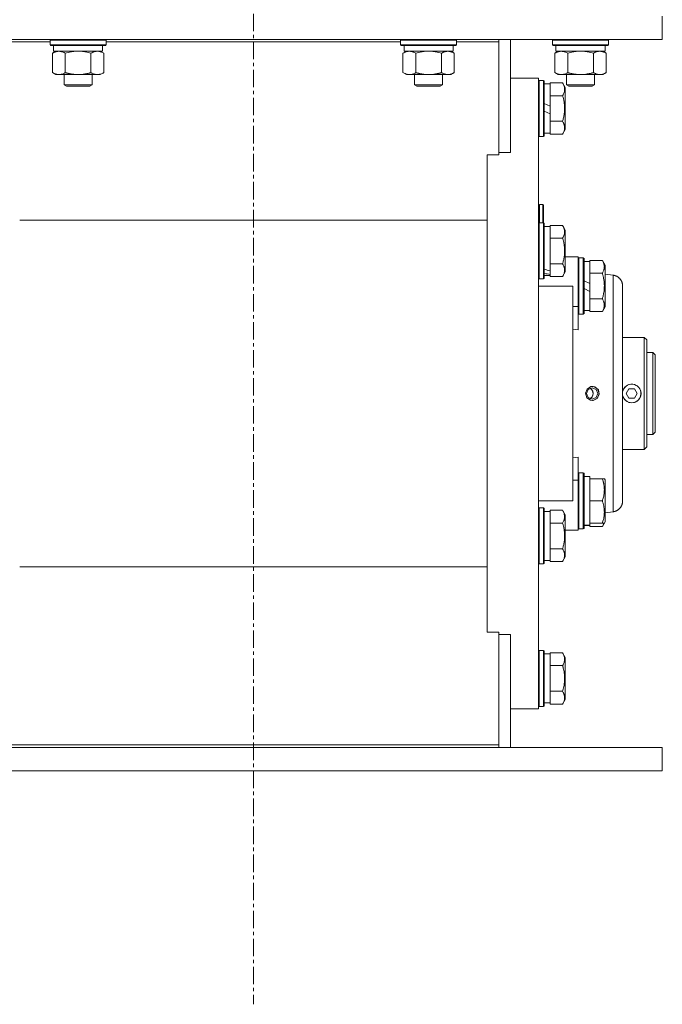
# Model space of a CAD drawing. Units: millimetres. Extents: x 0 to 30637, y -7 to 21000.
# Drawn here: x 7163 to 7438, y 13426 to 13847 of the extents above; entities that cross this region are included whole.
import ezdxf

# ---------------------------------------------------------------- set-up
doc = ezdxf.new("R2010")
doc.units = ezdxf.units.MM
doc.linetypes.add('K5LT_AXLED', pattern=[12, 7.5, -1.5, 1.5, -1.5])
doc.linetypes.add('K5LT_THIN', pattern=[0])
for name, color, linetype, true_color in [('OSI', 2, 'Continuous', 0xffff00), ('R', 1, 'Continuous', 0xff0000), ('WELDING', 7, 'Continuous', 0xffffff)]:
    doc.layers.add(name, color=color, linetype=linetype, true_color=true_color)

msp = doc.modelspace()

# ---------------------------------------------------------------- linework, layer by layer
at = {"layer": 'OSI', "color": 30, "linetype": 'K5LT_AXLED', "lineweight": 18, "true_color": 0xff8000}
msp.add_line((7262.72, 16645.86), (7262.72, 13425.79), dxfattribs=at)
at = {"layer": 'R', "color": 7, "linetype": 'K5LT_THIN', "lineweight": 18}
for p, q in [((7437.72, 13838.79), (7437.72, 13848.79)), ((7087.72, 13838.79), (7437.72, 13838.79)), ((7175.72, 13838.49), (7175.89, 13838.79)), ((7175.72, 13836.59), (7175.72, 13838.49)), ((7175.72, 13838.49), (7187.72, 13838.49)), ((7187.72, 13838.49), (7199.72, 13838.49)), ((7199.72, 13838.49), (7199.55, 13838.79)), ((7199.72, 13836.59), (7199.72, 13838.49)), ((7325.72, 13838.49), (7325.89, 13838.79)), ((7325.72, 13836.59), (7325.72, 13838.49)), ((7325.72, 13838.49), (7337.72, 13838.49)), ((7337.72, 13838.49), (7349.72, 13838.49)), ((7349.72, 13838.49), (7349.55, 13838.79)), ((7349.72, 13836.59), (7349.72, 13838.49)), ((7367.72, 13837.75), (7367.72, 13838.79)), ((7372.72, 13790.47), (7372.72, 13838.79)), ((7390.72, 13838.49), (7390.89, 13838.79)), ((7390.72, 13836.59), (7390.72, 13838.49)), ((7390.72, 13838.49), (7402.72, 13838.49)), ((7402.72, 13838.49), (7414.72, 13838.49)), ((7414.72, 13838.49), (7414.55, 13838.79)), ((7414.72, 13836.59), (7414.72, 13838.49)), ((7157.72, 13837.75), (7175.72, 13837.75)), ((7175.72, 13836.59), (7175.89, 13836.29)), ((7175.72, 13836.59), (7187.72, 13836.59)), ((7175.89, 13836.29), (7187.72, 13836.29)), ((7177.22, 13833.79), (7177.22, 13836.29)), ((7187.72, 13836.59), (7199.72, 13836.59)), ((7187.72, 13836.29), (7199.55, 13836.29)), ((7198.22, 13833.79), (7198.22, 13836.29)), ((7199.72, 13836.59), (7199.55, 13836.29)), ((7199.72, 13837.75), (7325.72, 13837.75)), ((7325.72, 13836.59), (7325.89, 13836.29)), ((7325.72, 13836.59), (7337.72, 13836.59)), ((7325.89, 13836.29), (7337.72, 13836.29)), ((7327.22, 13833.79), (7327.22, 13836.29)), ((7337.72, 13836.59), (7349.72, 13836.59)), ((7337.72, 13836.29), (7349.55, 13836.29)), ((7348.22, 13833.79), (7348.22, 13836.29)), ((7349.72, 13836.59), (7349.55, 13836.29)), ((7349.72, 13837.75), (7367.72, 13837.75)), ((7367.72, 13837.75), (7367.72, 13789.44)), ((7390.72, 13836.59), (7390.89, 13836.29)), ((7390.72, 13836.59), (7402.72, 13836.59)), ((7390.89, 13836.29), (7402.72, 13836.29)), ((7392.22, 13833.79), (7392.22, 13836.29)), ((7402.72, 13836.59), (7414.72, 13836.59)), ((7402.72, 13836.29), (7414.55, 13836.29)), ((7413.22, 13833.79), (7413.22, 13836.29)), ((7414.72, 13836.59), (7414.55, 13836.29)), ((7176.75, 13832.94), (7178.22, 13833.79)), ((7176.75, 13824.64), (7176.75, 13832.94)), ((7177.22, 13833.79), (7198.22, 13833.79)), ((7182.24, 13824.64), (7182.24, 13832.94)), ((7193.21, 13824.64), (7193.21, 13832.94)), ((7198.69, 13832.94), (7197.22, 13833.79)), ((7198.69, 13824.64), (7198.69, 13832.94)), ((7326.75, 13832.94), (7328.22, 13833.79)), ((7326.75, 13824.64), (7326.75, 13832.94)), ((7327.22, 13833.79), (7348.22, 13833.79)), ((7332.24, 13824.64), (7332.24, 13832.94)), ((7343.21, 13824.64), (7343.21, 13832.94)), ((7348.69, 13832.94), (7347.22, 13833.79)), ((7348.69, 13824.64), (7348.69, 13832.94)), ((7391.75, 13832.94), (7393.22, 13833.79)), ((7391.75, 13824.64), (7391.75, 13832.94)), ((7392.22, 13833.79), (7413.22, 13833.79)), ((7397.24, 13824.64), (7397.24, 13832.94)), ((7408.21, 13824.64), (7408.21, 13832.94)), ((7413.69, 13832.94), (7412.22, 13833.79)), ((7413.69, 13824.64), (7413.69, 13832.94)), ((7176.75, 13824.64), (7178.22, 13823.79)), ((7179.49, 13823.79), (7178.22, 13823.79)), ((7187.72, 13823.79), (7179.49, 13823.79)), ((7181.72, 13823.79), (7181.72, 13819.36)), ((7195.95, 13823.79), (7187.72, 13823.79)), ((7193.72, 13823.79), (7193.72, 13819.36)), ((7197.22, 13823.79), (7195.95, 13823.79)), ((7198.69, 13824.64), (7197.22, 13823.79)), ((7326.75, 13824.64), (7328.22, 13823.79)), ((7329.49, 13823.79), (7328.22, 13823.79)), ((7337.72, 13823.79), (7329.49, 13823.79)), ((7331.72, 13823.79), (7331.72, 13819.36)), ((7345.95, 13823.79), (7337.72, 13823.79)), ((7343.72, 13823.79), (7343.72, 13819.36)), ((7347.22, 13823.79), (7345.95, 13823.79)), ((7348.69, 13824.64), (7347.22, 13823.79)), ((7372.72, 13822.29), (7384.72, 13822.29)), ((7384.72, 13822.29), (7384.72, 13552.29)), ((7391.75, 13824.64), (7393.22, 13823.79)), ((7394.49, 13823.79), (7393.22, 13823.79)), ((7402.72, 13823.79), (7394.49, 13823.79)), ((7396.72, 13823.79), (7396.72, 13819.36)), ((7410.95, 13823.79), (7402.72, 13823.79)), ((7408.72, 13823.79), (7408.72, 13819.36)), ((7412.22, 13823.79), (7410.95, 13823.79)), ((7413.69, 13824.64), (7412.22, 13823.79)), ((7193.72, 13819.36), (7181.72, 13819.36)), ((7181.72, 13819.36), (7182.72, 13818.79)), ((7192.72, 13818.79), (7182.72, 13818.79)), ((7193.72, 13819.36), (7192.72, 13818.79)), ((7343.72, 13819.36), (7331.72, 13819.36)), ((7331.72, 13819.36), (7332.72, 13818.79)), ((7342.72, 13818.79), (7332.72, 13818.79)), ((7343.72, 13819.36), (7342.72, 13818.79)), ((7385.02, 13821.29), (7384.72, 13821.11)), ((7385.02, 13821.29), (7385.02, 13797.29)), ((7386.92, 13821.29), (7385.02, 13821.29)), ((7386.92, 13821.29), (7386.92, 13797.29)), ((7386.92, 13821.29), (7387.22, 13821.11)), ((7387.22, 13821.11), (7387.22, 13797.46)), ((7387.22, 13819.79), (7389.72, 13819.79)), ((7395.07, 13820.26), (7389.72, 13820.26)), ((7389.72, 13820.26), (7389.72, 13819.75)), ((7389.72, 13815.28), (7389.72, 13819.75)), ((7395.07, 13820.26), (7396.22, 13818.26)), ((7396.22, 13818.26), (7396.22, 13800.32)), ((7408.72, 13819.36), (7396.72, 13819.36)), ((7396.72, 13819.36), (7397.72, 13818.79)), ((7407.72, 13818.79), (7397.72, 13818.79)), ((7408.72, 13819.36), (7407.72, 13818.79)), ((7389.72, 13815.28), (7389.72, 13814.77)), ((7395.07, 13814.77), (7389.72, 13814.77)), ((7389.72, 13814.77), (7389.72, 13813.76)), ((7389.72, 13810.3), (7389.72, 13813.76)), ((7389.72, 13810.3), (7387.22, 13811.47)), ((7389.72, 13810.3), (7389.72, 13806.99)), ((7389.72, 13806.99), (7387.22, 13808.16)), ((7389.72, 13804.82), (7389.72, 13806.99)), ((7389.72, 13804.82), (7389.72, 13803.8)), ((7389.72, 13803.8), (7389.72, 13803.3)), ((7395.07, 13803.8), (7389.72, 13803.8)), ((7389.72, 13798.82), (7389.72, 13803.3)), ((7395.07, 13798.32), (7396.22, 13800.32)), ((7385.02, 13797.29), (7384.72, 13797.46)), ((7386.92, 13797.29), (7385.02, 13797.29)), ((7386.92, 13797.29), (7387.22, 13797.46)), ((7387.22, 13798.79), (7389.72, 13798.79)), ((7389.72, 13798.82), (7389.72, 13798.32)), ((7395.07, 13798.32), (7389.72, 13798.32)), ((7362.72, 13789.44), (7362.72, 13787.54)), ((7367.72, 13789.44), (7362.72, 13789.44)), ((7372.72, 13790.47), (7367.72, 13790.47)), ((7362.72, 13587.03), (7362.72, 13787.54)), ((7386.62, 13768.19), (7385.22, 13768.19)), ((7385.22, 13768.19), (7385.22, 13760.29)), ((7386.82, 13767.99), (7386.62, 13768.19)), ((7386.62, 13768.19), (7386.62, 13760.29)), ((7386.82, 13767.99), (7386.82, 13760.29)), ((7362.72, 13761.48), (7162.72, 13761.48)), ((7385.02, 13760.29), (7384.72, 13760.11)), ((7385.02, 13760.29), (7385.02, 13736.29)), ((7386.92, 13760.29), (7385.02, 13760.29)), ((7386.92, 13760.29), (7387.22, 13760.11)), ((7386.92, 13760.29), (7386.92, 13736.29)), ((7387.22, 13760.11), (7387.22, 13736.46)), ((7387.22, 13758.79), (7389.72, 13758.79)), ((7395.07, 13759.26), (7389.72, 13759.26)), ((7389.72, 13759.26), (7389.72, 13758.75)), ((7389.72, 13754.28), (7389.72, 13758.75)), ((7395.07, 13759.26), (7396.22, 13757.26)), ((7389.72, 13754.28), (7389.72, 13753.77)), ((7396.22, 13757.26), (7396.22, 13739.32)), ((7389.72, 13753.77), (7389.72, 13752.76)), ((7395.07, 13753.77), (7389.72, 13753.77)), ((7389.72, 13743.82), (7389.72, 13752.76)), ((7396.22, 13745.79), (7399.47, 13745.79)), ((7399.47, 13745.79), (7401.72, 13745.79)), ((7401.72, 13745.79), (7401.72, 13724.45)), ((7389.72, 13743.82), (7389.72, 13742.8)), ((7395.07, 13742.8), (7389.72, 13742.8)), ((7389.72, 13742.8), (7389.72, 13742.3)), ((7389.72, 13739.74), (7389.72, 13742.3)), ((7402.02, 13745.29), (7401.72, 13745.11)), ((7402.02, 13745.29), (7401.72, 13745.11)), ((7402.02, 13745.29), (7402.02, 13721.29)), ((7403.92, 13745.29), (7402.02, 13745.29)), ((7403.92, 13745.29), (7403.92, 13721.29)), ((7403.92, 13745.29), (7404.22, 13745.11)), ((7404.22, 13745.11), (7404.22, 13721.46)), ((7404.22, 13743.79), (7406.72, 13743.79)), ((7412.07, 13744.26), (7406.72, 13744.26)), ((7406.72, 13744.26), (7406.72, 13743.75)), ((7406.72, 13739.28), (7406.72, 13743.75)), ((7412.07, 13744.26), (7413.22, 13742.26)), ((7413.22, 13742.26), (7413.22, 13724.32)), ((7387.22, 13737.79), (7389.72, 13737.79)), ((7389.72, 13739.74), (7389.72, 13738.91)), ((7389.72, 13738.91), (7389.72, 13738.27)), ((7389.72, 13737.82), (7389.72, 13738.27)), ((7389.72, 13737.82), (7389.72, 13737.32)), ((7395.07, 13737.32), (7389.72, 13737.32)), ((7395.07, 13737.32), (7396.22, 13739.32)), ((7406.72, 13739.28), (7406.72, 13738.77)), ((7406.72, 13738.77), (7406.72, 13737.76)), ((7412.07, 13738.77), (7406.72, 13738.77)), ((7406.72, 13734.3), (7406.72, 13737.76)), ((7413.22, 13738.38), (7416.72, 13737.92)), ((7385.02, 13736.29), (7384.72, 13736.46)), ((7399.47, 13733.29), (7384.72, 13733.29)), ((7386.92, 13736.29), (7385.02, 13736.29)), ((7386.92, 13736.29), (7387.22, 13736.46)), ((7399.47, 13733.29), (7399.47, 13641.29)), ((7406.72, 13734.3), (7404.22, 13735.47)), ((7406.72, 13734.3), (7406.72, 13730.99)), ((7420.72, 13641.22), (7420.72, 13733.36)), ((7420.72, 13733.36), (7420.72, 13641.22)), ((7406.72, 13730.99), (7404.22, 13732.16)), ((7406.72, 13728.82), (7406.72, 13730.99)), ((7406.72, 13728.82), (7406.72, 13727.8)), ((7401.72, 13724.45), (7399.47, 13724.45)), ((7401.72, 13724.45), (7401.72, 13714.58)), ((7412.07, 13727.8), (7406.72, 13727.8)), ((7406.72, 13727.8), (7406.72, 13727.3)), ((7406.72, 13722.82), (7406.72, 13727.3)), ((7402.02, 13721.29), (7401.72, 13721.46)), ((7403.92, 13721.29), (7402.02, 13721.29)), ((7403.92, 13721.29), (7404.22, 13721.46)), ((7404.22, 13722.79), (7406.72, 13722.79)), ((7406.72, 13722.82), (7406.72, 13722.32)), ((7412.07, 13722.32), (7406.72, 13722.32)), ((7412.07, 13722.32), (7413.22, 13724.32)), ((7401.72, 13714.58), (7399.47, 13714.8)), ((7420.72, 13711.29), (7430.02, 13711.29)), ((7430.02, 13711.29), (7430.02, 13663.29)), ((7430.02, 13711.29), (7431.12, 13710.19)), ((7431.12, 13664.39), (7431.12, 13710.19)), ((7433.72, 13704.79), (7431.12, 13704.79)), ((7433.72, 13669.79), (7433.72, 13704.79)), ((7433.72, 13704.79), (7434.72, 13703.79)), ((7434.72, 13670.79), (7434.72, 13703.79)), ((7405.28, 13687.29), (7405.99, 13689.03)), ((7405.99, 13685.55), (7405.28, 13687.29)), ((7405.99, 13689.03), (7407.72, 13689.75)), ((7407.72, 13689.75), (7409.44, 13689.03)), ((7408.11, 13690.27), (7407.79, 13690.29)), ((7410, 13689.29), (7408.11, 13690.27)), ((7409.44, 13689.03), (7410.16, 13687.29)), ((7410.16, 13687.29), (7409.44, 13685.55)), ((7410.76, 13687.29), (7410, 13689.29)), ((7410.76, 13687.29), (7410, 13685.28)), ((7422.31, 13687.29), (7423.47, 13689.29)), ((7423.47, 13685.29), (7422.31, 13687.29)), ((7423.47, 13689.29), (7425.78, 13689.29)), ((7425.78, 13689.29), (7426.93, 13687.29)), ((7426.93, 13687.29), (7425.78, 13685.29)), ((7407.72, 13684.83), (7405.99, 13685.55)), ((7409.44, 13685.55), (7407.72, 13684.83)), ((7408.11, 13684.3), (7407.79, 13684.29)), ((7410, 13685.28), (7408.11, 13684.3)), ((7425.78, 13685.29), (7423.47, 13685.29)), ((7433.72, 13669.79), (7431.12, 13669.79)), ((7433.72, 13669.79), (7434.72, 13670.79)), ((7420.72, 13663.29), (7430.02, 13663.29)), ((7430.02, 13663.29), (7431.12, 13664.39)), ((7399.47, 13659.78), (7401.72, 13660)), ((7401.72, 13660), (7401.72, 13650.13)), ((7402.02, 13653.29), (7401.72, 13653.11)), ((7403.92, 13653.29), (7402.02, 13653.29)), ((7402.02, 13653.29), (7402.02, 13629.29)), ((7403.92, 13653.29), (7403.92, 13629.29)), ((7403.92, 13653.29), (7404.22, 13653.11)), ((7404.22, 13653.11), (7404.22, 13629.46)), ((7401.72, 13650.13), (7399.47, 13650.13)), ((7401.72, 13650.13), (7401.72, 13628.79)), ((7404.22, 13651.79), (7406.72, 13651.79)), ((7406.72, 13650.79), (7406.72, 13651.79)), ((7406.72, 13650.79), (7406.72, 13649.91)), ((7412.07, 13650.79), (7406.72, 13650.79)), ((7406.72, 13642.16), (7406.72, 13649.91)), ((7412.92, 13650.79), (7412.07, 13650.79)), ((7412.92, 13650.79), (7413.22, 13650.26)), ((7413.22, 13650.26), (7413.22, 13632.32)), ((7384.72, 13641.29), (7399.47, 13641.29)), ((7406.72, 13642.16), (7406.72, 13641.29)), ((7406.72, 13641.29), (7406.72, 13640.41)), ((7412.07, 13641.29), (7406.72, 13641.29)), ((7406.72, 13632.66), (7406.72, 13640.41)), ((7385.02, 13638.29), (7384.72, 13638.11)), ((7386.92, 13638.29), (7385.02, 13638.29)), ((7385.02, 13638.29), (7385.02, 13636.68)), ((7385.02, 13636.68), (7385.02, 13614.29)), ((7386.92, 13638.29), (7387.22, 13638.11)), ((7386.92, 13638.29), (7386.92, 13636.68)), ((7386.92, 13636.68), (7386.92, 13614.29)), ((7387.22, 13638.11), (7387.22, 13636.53)), ((7387.22, 13636.79), (7389.72, 13636.79)), ((7387.22, 13636.53), (7387.22, 13614.46)), ((7395.07, 13637.26), (7389.72, 13637.26)), ((7389.72, 13637.26), (7389.72, 13636.75)), ((7389.72, 13632.28), (7389.72, 13636.75)), ((7395.07, 13637.26), (7396.22, 13635.26)), ((7413.22, 13636.2), (7416.72, 13636.66)), ((7389.72, 13632.28), (7389.72, 13631.77)), ((7389.72, 13631.77), (7389.72, 13630.76)), ((7395.07, 13631.77), (7389.72, 13631.77)), ((7396.22, 13635.26), (7396.22, 13634.06)), ((7396.22, 13634.06), (7396.22, 13617.32)), ((7406.72, 13632.66), (7406.72, 13631.79)), ((7406.72, 13630.84), (7406.72, 13631.79)), ((7412.07, 13631.79), (7406.72, 13631.79)), ((7412.07, 13630.32), (7413.22, 13632.32)), ((7412.07, 13631.79), (7412.92, 13631.79)), ((7412.92, 13631.79), (7413.22, 13632.32)), ((7389.72, 13621.82), (7389.72, 13630.76)), ((7399.47, 13628.79), (7396.22, 13628.79)), ((7399.47, 13628.79), (7401.72, 13628.79)), ((7402.02, 13629.29), (7401.72, 13629.46)), ((7402.02, 13629.29), (7401.72, 13629.46)), ((7403.92, 13629.29), (7402.02, 13629.29)), ((7403.92, 13629.29), (7402.02, 13629.29)), ((7403.92, 13629.29), (7404.22, 13629.46)), ((7403.92, 13629.29), (7404.22, 13629.46)), ((7405.34, 13630.92), (7404.22, 13630.85)), ((7404.22, 13630.79), (7406.72, 13630.79)), ((7406.72, 13630.82), (7406.72, 13630.84)), ((7406.72, 13630.82), (7406.72, 13630.32)), ((7412.07, 13630.32), (7406.72, 13630.32)), ((7389.72, 13621.82), (7389.72, 13620.8)), ((7395.07, 13620.8), (7389.72, 13620.8)), ((7389.72, 13620.8), (7389.72, 13620.3)), ((7389.72, 13615.82), (7389.72, 13620.3)), ((7387.22, 13615.79), (7389.72, 13615.79)), ((7389.72, 13615.82), (7389.72, 13615.32)), ((7395.07, 13615.32), (7389.72, 13615.32)), ((7395.07, 13615.32), (7396.22, 13617.32)), ((7362.72, 13613.09), (7162.72, 13613.09)), ((7385.02, 13614.29), (7384.72, 13614.46)), ((7386.92, 13614.29), (7385.02, 13614.29)), ((7386.92, 13614.29), (7387.22, 13614.46)), ((7362.72, 13585.14), (7362.72, 13587.03)), ((7367.72, 13585.14), (7362.72, 13585.14)), ((7367.72, 13536.82), (7367.72, 13585.14)), ((7372.72, 13584.1), (7367.72, 13584.1)), ((7372.72, 13535.79), (7372.72, 13584.1)), ((7385.02, 13577.29), (7384.72, 13577.11)), ((7386.92, 13577.29), (7385.02, 13577.29)), ((7385.02, 13577.29), (7385.02, 13565.29)), ((7386.92, 13577.29), (7387.22, 13577.11)), ((7386.92, 13577.29), (7386.92, 13565.29)), ((7387.22, 13577.11), (7387.22, 13565.29)), ((7387.22, 13575.79), (7389.72, 13575.79)), ((7395.07, 13576.26), (7389.72, 13576.26)), ((7389.72, 13576.26), (7389.72, 13575.75)), ((7389.72, 13571.28), (7389.72, 13575.75)), ((7395.07, 13576.26), (7396.22, 13574.26)), ((7396.22, 13574.26), (7396.22, 13565.29)), ((7389.72, 13571.28), (7389.72, 13570.77)), ((7389.72, 13570.77), (7389.72, 13569.76)), ((7395.07, 13570.77), (7389.72, 13570.77)), ((7389.72, 13560.82), (7389.72, 13569.76)), ((7385.02, 13565.29), (7385.02, 13553.29)), ((7386.92, 13565.29), (7386.92, 13553.29)), ((7387.22, 13565.29), (7387.22, 13553.46)), ((7396.22, 13565.29), (7396.22, 13556.32)), ((7389.72, 13560.82), (7389.72, 13559.8)), ((7395.07, 13559.8), (7389.72, 13559.8)), ((7389.72, 13559.8), (7389.72, 13559.3)), ((7389.72, 13554.82), (7389.72, 13559.3)), ((7395.07, 13554.32), (7396.22, 13556.32)), ((7372.72, 13552.29), (7384.72, 13552.29)), ((7385.02, 13553.29), (7384.72, 13553.46)), ((7386.92, 13553.29), (7385.02, 13553.29)), ((7386.92, 13553.29), (7387.22, 13553.46)), ((7387.22, 13554.79), (7389.72, 13554.79)), ((7389.72, 13554.82), (7389.72, 13554.32)), ((7395.07, 13554.32), (7389.72, 13554.32)), ((7087.72, 13535.79), (7437.72, 13535.79)), ((7157.72, 13536.82), (7367.72, 13536.82)), ((7367.72, 13536.82), (7367.72, 13535.79)), ((7437.72, 13535.79), (7437.72, 13525.79)), ((7087.72, 13525.79), (7437.72, 13525.79))]:
    msp.add_line(p, q, dxfattribs=at)
for centre, radius, start, end in [((7385.22, 13767.69), 0.5, 90, 180), ((7424.62, 13687.29), 3.96, 270, 170.1167), ((7424.62, 13687.29), 4, 20.587, 159.413), ((7424.62, 13687.29), 4, 159.413, 167.1614), ((7424.62, 13687.29), 3.96, 189.8833, 270), ((7424.62, 13687.29), 4, 339.413, 20.587), ((7424.62, 13687.29), 4, 192.8386, 200.587), ((7424.62, 13687.29), 4, 200.587, 270), ((7424.62, 13687.29), 4, 270, 339.413)]:
    msp.add_arc(centre, radius, start, end, dxfattribs=at)
for centre, major_axis, ratio, start_param, end_param in [((7391.89, 13748.29), (22.4, -6.17), 0.379473, 4.607548, 4.71994), ((7384.79, 13748.29), (22.4, -6.17), 0.379473, -1.35866, -1.246058), ((7408.89, 13641.29), (22.52, 0), 0.466308, 4.503438, 4.615831)]:
    msp.add_ellipse(centre, major_axis=major_axis, ratio=ratio, start_param=start_param, end_param=end_param, dxfattribs=at)
at = {"layer": 'WELDING', "color": 7, "linetype": 'K5LT_THIN', "lineweight": 18}
for p, q in [((7184.04, 13833.39), (7182.24, 13832.94)), ((7185.87, 13833.68), (7184.04, 13833.39)), ((7187.72, 13833.79), (7185.87, 13833.68)), ((7189.57, 13833.68), (7187.72, 13833.79)), ((7191.41, 13833.39), (7189.57, 13833.68)), ((7193.21, 13832.94), (7191.41, 13833.39)), ((7334.04, 13833.39), (7332.24, 13832.94)), ((7335.87, 13833.68), (7334.04, 13833.39)), ((7337.72, 13833.79), (7335.87, 13833.68)), ((7339.57, 13833.68), (7337.72, 13833.79)), ((7341.41, 13833.39), (7339.57, 13833.68)), ((7343.21, 13832.94), (7341.41, 13833.39)), ((7399.04, 13833.39), (7397.24, 13832.94)), ((7400.87, 13833.68), (7399.04, 13833.39)), ((7402.72, 13833.79), (7400.87, 13833.68)), ((7404.57, 13833.68), (7402.72, 13833.79)), ((7406.41, 13833.39), (7404.57, 13833.68)), ((7408.21, 13832.94), (7406.41, 13833.39)), ((7404.83, 13687.35), (7405.5, 13689.19)), ((7405.44, 13685.46), (7404.83, 13687.35)), ((7405.5, 13689.19), (7407.15, 13690.22)), ((7406.72, 13689.53), (7407.18, 13689.27)), ((7406.72, 13689.53), (7407.49, 13689)), ((7407.15, 13690.22), (7407.79, 13690.29)), ((7407.18, 13689.27), (7407.57, 13688.91)), ((7407.49, 13689), (7408.01, 13688.21)), ((7407.57, 13688.91), (7407.88, 13688.48)), ((7408.19, 13687.17), (7407.76, 13685.9)), ((7407.79, 13690.29), (7408.79, 13690.11)), ((7407.88, 13688.48), (7408.19, 13687.17)), ((7408.01, 13688.21), (7408.19, 13687.29)), ((7408.19, 13687.29), (7408.02, 13686.38)), ((7408.79, 13690.11), (7410.35, 13688.84)), ((7410.75, 13686.93), (7409.9, 13685.16)), ((7410.35, 13688.84), (7410.75, 13686.93)), ((7420.72, 13688.27), (7420.77, 13688.41)), ((7420.77, 13688.41), (7420.82, 13688.55)), ((7420.82, 13688.55), (7420.88, 13688.69)), ((7407.06, 13684.38), (7405.44, 13685.46)), ((7407.76, 13685.9), (7406.72, 13685.04)), ((7406.74, 13685.05), (7406.72, 13685.04)), ((7407.51, 13685.59), (7406.74, 13685.05)), ((7407.79, 13684.29), (7407.06, 13684.38)), ((7408.02, 13686.38), (7407.51, 13685.59)), ((7408.01, 13684.3), (7407.79, 13684.29)), ((7409.9, 13685.16), (7408.01, 13684.3)), ((7420.77, 13686.16), (7420.72, 13686.31)), ((7420.82, 13686.02), (7420.77, 13686.16)), ((7420.88, 13685.88), (7420.82, 13686.02)), ((7412.72, 13631.79), (7412.55, 13631.29)), ((7412.33, 13630.8), (7412.07, 13630.32)), ((7412.55, 13631.29), (7412.33, 13630.8))]:
    msp.add_line(p, q, dxfattribs=at)
for points, knots in [([(7182.24, 13832.94), (7181.91, 13833.13), (7181.44, 13833.36), (7180.87, 13833.57), (7180.52, 13833.66), (7180.22, 13833.73), (7179.88, 13833.77), (7179.52, 13833.79), (7179.17, 13833.78), (7178.86, 13833.74), (7178.53, 13833.68), (7178.08, 13833.56), (7177.47, 13833.33), (7177.01, 13833.09), (7176.75, 13832.94)], [0, 0, 0, 0, 2.72415, 3.912285, 4.716446, 5.530362, 6.353984, 7.500189, 8.40607, 9.211142, 9.998759, 11.128707, 12.847273, 15, 15, 15, 15]), ([(7198.69, 13832.94), (7198.37, 13833.13), (7197.9, 13833.36), (7197.32, 13833.57), (7196.98, 13833.66), (7196.68, 13833.73), (7196.33, 13833.77), (7195.98, 13833.79), (7195.62, 13833.78), (7195.32, 13833.74), (7194.98, 13833.68), (7194.53, 13833.56), (7193.93, 13833.33), (7193.46, 13833.09), (7193.21, 13832.94)], [0, 0, 0, 0, 2.72415, 3.912285, 4.716446, 5.530362, 6.353984, 7.500189, 8.40607, 9.211142, 9.998759, 11.128707, 12.847273, 15, 15, 15, 15]), ([(7332.24, 13832.94), (7331.91, 13833.13), (7331.44, 13833.36), (7330.87, 13833.57), (7330.52, 13833.66), (7330.22, 13833.73), (7329.88, 13833.77), (7329.52, 13833.79), (7329.17, 13833.78), (7328.86, 13833.74), (7328.53, 13833.68), (7328.08, 13833.56), (7327.47, 13833.33), (7327.01, 13833.09), (7326.75, 13832.94)], [0, 0, 0, 0, 2.72415, 3.912285, 4.716446, 5.530362, 6.353984, 7.500189, 8.40607, 9.211142, 9.998759, 11.128707, 12.847273, 15, 15, 15, 15]), ([(7348.69, 13832.94), (7348.37, 13833.13), (7347.9, 13833.36), (7347.32, 13833.57), (7346.98, 13833.66), (7346.68, 13833.73), (7346.33, 13833.77), (7345.98, 13833.79), (7345.62, 13833.78), (7345.32, 13833.74), (7344.98, 13833.68), (7344.53, 13833.56), (7343.93, 13833.33), (7343.46, 13833.09), (7343.21, 13832.94)], [0, 0, 0, 0, 2.72415, 3.912285, 4.716446, 5.530362, 6.353984, 7.500189, 8.40607, 9.211142, 9.998759, 11.128707, 12.847273, 15, 15, 15, 15]), ([(7397.24, 13832.94), (7396.91, 13833.13), (7396.44, 13833.36), (7395.87, 13833.57), (7395.52, 13833.66), (7395.22, 13833.73), (7394.88, 13833.77), (7394.52, 13833.79), (7394.17, 13833.78), (7393.86, 13833.74), (7393.53, 13833.68), (7393.08, 13833.56), (7392.47, 13833.33), (7392.01, 13833.09), (7391.75, 13832.94)], [0, 0, 0, 0, 2.72415, 3.912285, 4.716446, 5.530362, 6.353984, 7.500189, 8.40607, 9.211142, 9.998759, 11.128707, 12.847273, 15, 15, 15, 15]), ([(7413.69, 13832.94), (7413.37, 13833.13), (7412.9, 13833.36), (7412.32, 13833.57), (7411.98, 13833.66), (7411.68, 13833.73), (7411.33, 13833.77), (7410.98, 13833.79), (7410.62, 13833.78), (7410.32, 13833.74), (7409.98, 13833.68), (7409.53, 13833.56), (7408.93, 13833.33), (7408.46, 13833.09), (7408.21, 13832.94)], [0, 0, 0, 0, 2.72415, 3.912285, 4.716446, 5.530362, 6.353984, 7.500189, 8.40607, 9.211142, 9.998759, 11.128707, 12.847273, 15, 15, 15, 15]), ([(7176.75, 13824.64), (7177.04, 13824.47), (7177.48, 13824.25), (7178.04, 13824.03), (7178.42, 13823.92), (7178.78, 13823.84), (7179.14, 13823.8), (7179.38, 13823.79), (7179.49, 13823.79)], [0, 0, 0, 0, 2.905563, 4.375924, 5.511195, 6.679161, 7.850161, 9, 9, 9, 9]), ([(7179.49, 13823.79), (7179.62, 13823.79), (7179.87, 13823.8), (7180.24, 13823.85), (7180.6, 13823.93), (7181.07, 13824.07), (7181.61, 13824.29), (7182.03, 13824.52), (7182.24, 13824.64)], [0, 0, 0, 0, 1.192024, 2.404251, 3.60809, 4.765234, 6.955738, 9, 9, 9, 9]), ([(7182.24, 13824.64), (7182.3, 13824.62), (7182.42, 13824.58), (7182.61, 13824.53), (7182.79, 13824.48), (7183.03, 13824.42), (7183.34, 13824.34), (7183.68, 13824.26), (7183.99, 13824.19), (7184.27, 13824.14), (7184.5, 13824.09), (7184.68, 13824.06), (7184.9, 13824.02), (7185.18, 13823.98), (7185.54, 13823.93), (7185.91, 13823.89), (7186.39, 13823.84), (7186.88, 13823.81), (7187.36, 13823.79), (7187.6, 13823.79), (7187.72, 13823.79)], [0, 0, 0, 0, 0.14736, 0.294719, 0.442079, 0.589439, 0.884158, 1.178877, 1.396237, 1.613598, 1.830958, 1.939638, 2.048318, 2.328827, 2.609337, 2.889846, 3.170356, 3.731374, 4.011884, 4.292393, 4.292393, 4.292393, 4.292393]), ([(7187.72, 13823.79), (7187.9, 13823.79), (7188.27, 13823.79), (7188.82, 13823.82), (7189.38, 13823.87), (7189.86, 13823.92), (7190.22, 13823.97), (7190.45, 13824.01), (7190.62, 13824.04), (7190.8, 13824.07), (7190.97, 13824.1), (7191.14, 13824.13), (7191.34, 13824.17), (7191.55, 13824.22), (7191.87, 13824.29), (7192.19, 13824.36), (7192.5, 13824.44), (7192.74, 13824.5), (7192.97, 13824.57), (7193.13, 13824.61), (7193.21, 13824.64)], [0, 0, 0, 0, 0.426692, 0.853385, 1.280077, 1.70677, 1.976977, 2.112081, 2.247185, 2.382289, 2.517392, 2.652496, 2.7876, 2.975699, 3.163798, 3.539996, 3.728096, 3.916195, 4.104294, 4.292393, 4.292393, 4.292393, 4.292393]), ([(7193.21, 13824.64), (7193.49, 13824.47), (7193.93, 13824.25), (7194.49, 13824.03), (7194.88, 13823.92), (7195.23, 13823.84), (7195.59, 13823.8), (7195.83, 13823.79), (7195.95, 13823.79)], [0, 0, 0, 0, 2.905563, 4.375924, 5.511195, 6.679161, 7.850161, 9, 9, 9, 9]), ([(7195.95, 13823.79), (7196.07, 13823.79), (7196.32, 13823.8), (7196.69, 13823.85), (7197.06, 13823.93), (7197.52, 13824.07), (7198.06, 13824.29), (7198.49, 13824.52), (7198.69, 13824.64)], [0, 0, 0, 0, 1.192024, 2.404251, 3.60809, 4.765234, 6.955738, 9, 9, 9, 9]), ([(7326.75, 13824.64), (7327.04, 13824.47), (7327.48, 13824.25), (7328.04, 13824.03), (7328.42, 13823.92), (7328.78, 13823.84), (7329.14, 13823.8), (7329.38, 13823.79), (7329.49, 13823.79)], [0, 0, 0, 0, 2.905563, 4.375924, 5.511195, 6.679161, 7.850161, 9, 9, 9, 9]), ([(7329.49, 13823.79), (7329.62, 13823.79), (7329.87, 13823.8), (7330.24, 13823.85), (7330.6, 13823.93), (7331.07, 13824.07), (7331.61, 13824.29), (7332.03, 13824.52), (7332.24, 13824.64)], [0, 0, 0, 0, 1.192024, 2.404251, 3.60809, 4.765234, 6.955738, 9, 9, 9, 9]), ([(7332.24, 13824.64), (7332.3, 13824.62), (7332.42, 13824.58), (7332.61, 13824.53), (7332.79, 13824.48), (7333.03, 13824.42), (7333.34, 13824.34), (7333.68, 13824.26), (7333.99, 13824.19), (7334.27, 13824.14), (7334.5, 13824.09), (7334.68, 13824.06), (7334.9, 13824.02), (7335.18, 13823.98), (7335.54, 13823.93), (7335.91, 13823.89), (7336.39, 13823.84), (7336.88, 13823.81), (7337.36, 13823.79), (7337.6, 13823.79), (7337.72, 13823.79)], [0, 0, 0, 0, 0.14736, 0.294719, 0.442079, 0.589439, 0.884158, 1.178877, 1.396237, 1.613598, 1.830958, 1.939638, 2.048318, 2.328827, 2.609337, 2.889846, 3.170356, 3.731374, 4.011884, 4.292393, 4.292393, 4.292393, 4.292393]), ([(7337.72, 13823.79), (7337.9, 13823.79), (7338.27, 13823.79), (7338.82, 13823.82), (7339.38, 13823.87), (7339.86, 13823.92), (7340.22, 13823.97), (7340.45, 13824.01), (7340.62, 13824.04), (7340.8, 13824.07), (7340.97, 13824.1), (7341.14, 13824.13), (7341.34, 13824.17), (7341.55, 13824.22), (7341.87, 13824.29), (7342.19, 13824.36), (7342.5, 13824.44), (7342.74, 13824.5), (7342.97, 13824.57), (7343.13, 13824.61), (7343.21, 13824.64)], [0, 0, 0, 0, 0.426692, 0.853385, 1.280077, 1.70677, 1.976977, 2.112081, 2.247185, 2.382289, 2.517392, 2.652496, 2.7876, 2.975699, 3.163798, 3.539996, 3.728096, 3.916195, 4.104294, 4.292393, 4.292393, 4.292393, 4.292393]), ([(7343.21, 13824.64), (7343.49, 13824.47), (7343.93, 13824.25), (7344.49, 13824.03), (7344.88, 13823.92), (7345.23, 13823.84), (7345.59, 13823.8), (7345.83, 13823.79), (7345.95, 13823.79)], [0, 0, 0, 0, 2.905563, 4.375924, 5.511195, 6.679161, 7.850161, 9, 9, 9, 9]), ([(7345.95, 13823.79), (7346.07, 13823.79), (7346.32, 13823.8), (7346.69, 13823.85), (7347.06, 13823.93), (7347.52, 13824.07), (7348.06, 13824.29), (7348.49, 13824.52), (7348.69, 13824.64)], [0, 0, 0, 0, 1.192024, 2.404251, 3.60809, 4.765234, 6.955738, 9, 9, 9, 9]), ([(7391.75, 13824.64), (7392.04, 13824.47), (7392.48, 13824.25), (7393.04, 13824.03), (7393.42, 13823.92), (7393.78, 13823.84), (7394.14, 13823.8), (7394.38, 13823.79), (7394.49, 13823.79)], [0, 0, 0, 0, 2.905563, 4.375924, 5.511195, 6.679161, 7.850161, 9, 9, 9, 9]), ([(7394.49, 13823.79), (7394.62, 13823.79), (7394.87, 13823.8), (7395.24, 13823.85), (7395.6, 13823.93), (7396.07, 13824.07), (7396.61, 13824.29), (7397.03, 13824.52), (7397.24, 13824.64)], [0, 0, 0, 0, 1.192024, 2.404251, 3.60809, 4.765234, 6.955738, 9, 9, 9, 9]), ([(7397.24, 13824.64), (7397.3, 13824.62), (7397.42, 13824.58), (7397.61, 13824.53), (7397.79, 13824.48), (7398.03, 13824.42), (7398.34, 13824.34), (7398.68, 13824.26), (7398.99, 13824.19), (7399.27, 13824.14), (7399.5, 13824.09), (7399.68, 13824.06), (7399.9, 13824.02), (7400.18, 13823.98), (7400.54, 13823.93), (7400.91, 13823.89), (7401.39, 13823.84), (7401.88, 13823.81), (7402.36, 13823.79), (7402.6, 13823.79), (7402.72, 13823.79)], [0, 0, 0, 0, 0.14736, 0.294719, 0.442079, 0.589439, 0.884158, 1.178877, 1.396237, 1.613598, 1.830958, 1.939638, 2.048318, 2.328827, 2.609337, 2.889846, 3.170356, 3.731374, 4.011884, 4.292393, 4.292393, 4.292393, 4.292393]), ([(7402.72, 13823.79), (7402.9, 13823.79), (7403.27, 13823.79), (7403.82, 13823.82), (7404.38, 13823.87), (7404.86, 13823.92), (7405.22, 13823.97), (7405.45, 13824.01), (7405.62, 13824.04), (7405.8, 13824.07), (7405.97, 13824.1), (7406.14, 13824.13), (7406.34, 13824.17), (7406.55, 13824.22), (7406.87, 13824.29), (7407.19, 13824.36), (7407.5, 13824.44), (7407.74, 13824.5), (7407.97, 13824.57), (7408.13, 13824.61), (7408.21, 13824.64)], [0, 0, 0, 0, 0.426692, 0.853385, 1.280077, 1.70677, 1.976977, 2.112081, 2.247185, 2.382289, 2.517392, 2.652496, 2.7876, 2.975699, 3.163798, 3.539996, 3.728096, 3.916195, 4.104294, 4.292393, 4.292393, 4.292393, 4.292393]), ([(7408.21, 13824.64), (7408.49, 13824.47), (7408.93, 13824.25), (7409.49, 13824.03), (7409.88, 13823.92), (7410.23, 13823.84), (7410.59, 13823.8), (7410.83, 13823.79), (7410.95, 13823.79)], [0, 0, 0, 0, 2.905563, 4.375924, 5.511195, 6.679161, 7.850161, 9, 9, 9, 9]), ([(7410.95, 13823.79), (7411.07, 13823.79), (7411.32, 13823.8), (7411.69, 13823.85), (7412.06, 13823.93), (7412.52, 13824.07), (7413.06, 13824.29), (7413.49, 13824.52), (7413.69, 13824.64)], [0, 0, 0, 0, 1.192024, 2.404251, 3.60809, 4.765234, 6.955738, 9, 9, 9, 9]), ([(7395.07, 13820.26), (7395.26, 13819.93), (7395.45, 13819.54), (7395.64, 13819.04), (7395.73, 13818.77), (7395.8, 13818.5), (7395.86, 13818.22), (7395.9, 13817.89), (7395.92, 13817.53), (7395.91, 13817.18), (7395.87, 13816.86), (7395.8, 13816.51), (7395.68, 13816.08), (7395.45, 13815.48), (7395.22, 13815.03), (7395.07, 13814.77)], [0, 0, 0, 0, 2.912728, 3.529104, 4.366059, 5.20805, 5.90491, 6.841792, 7.999747, 8.992853, 9.878966, 10.753647, 12.031595, 13.665019, 16, 16, 16, 16]), ([(7395.07, 13814.77), (7395.14, 13814.54), (7395.31, 13813.92), (7395.57, 13812.79), (7395.76, 13811.67), (7395.86, 13810.71), (7395.9, 13810.08), (7395.92, 13809.58), (7395.92, 13809.21), (7395.91, 13808.88), (7395.9, 13808.48), (7395.87, 13808.02), (7395.83, 13807.57), (7395.75, 13806.92), (7395.59, 13805.9), (7395.34, 13804.8), (7395.14, 13804.04), (7395.07, 13803.8)], [0, 0, 0, 0, 2.896048, 7.635036, 13.675312, 16.352744, 19.030177, 21.193346, 22.27493, 23.356515, 25.164905, 26.973294, 28.781684, 30.590074, 34.691771, 40.985529, 43.953237, 43.953237, 43.953237, 43.953237]), ([(7395.07, 13803.8), (7395.26, 13803.48), (7395.45, 13803.08), (7395.64, 13802.58), (7395.73, 13802.32), (7395.8, 13802.05), (7395.86, 13801.76), (7395.9, 13801.44), (7395.92, 13801.08), (7395.91, 13800.73), (7395.87, 13800.41), (7395.8, 13800.06), (7395.68, 13799.62), (7395.45, 13799.02), (7395.22, 13798.58), (7395.07, 13798.32)], [0, 0, 0, 0, 2.912728, 3.529104, 4.366059, 5.20805, 5.90491, 6.841792, 7.999747, 8.992853, 9.878966, 10.753647, 12.031595, 13.665019, 16, 16, 16, 16]), ([(7395.07, 13759.26), (7395.26, 13758.93), (7395.45, 13758.54), (7395.64, 13758.04), (7395.73, 13757.77), (7395.8, 13757.5), (7395.86, 13757.22), (7395.9, 13756.89), (7395.92, 13756.53), (7395.91, 13756.18), (7395.87, 13755.86), (7395.8, 13755.51), (7395.68, 13755.08), (7395.45, 13754.48), (7395.22, 13754.03), (7395.07, 13753.77)], [0, 0, 0, 0, 2.912728, 3.529104, 4.366059, 5.20805, 5.90491, 6.841792, 7.999747, 8.992853, 9.878966, 10.753647, 12.031595, 13.665019, 16, 16, 16, 16]), ([(7395.07, 13753.77), (7395.14, 13753.54), (7395.31, 13752.92), (7395.57, 13751.79), (7395.76, 13750.67), (7395.86, 13749.71), (7395.9, 13749.08), (7395.92, 13748.58), (7395.92, 13748.21), (7395.91, 13747.88), (7395.9, 13747.48), (7395.87, 13747.02), (7395.83, 13746.57), (7395.75, 13745.92), (7395.59, 13744.9), (7395.34, 13743.8), (7395.14, 13743.04), (7395.07, 13742.8)], [0, 0, 0, 0, 2.896048, 7.635036, 13.675312, 16.352744, 19.030177, 21.193346, 22.27493, 23.356515, 25.164905, 26.973294, 28.781684, 30.590074, 34.691771, 40.985529, 43.953237, 43.953237, 43.953237, 43.953237]), ([(7395.07, 13742.8), (7395.26, 13742.48), (7395.45, 13742.08), (7395.64, 13741.58), (7395.73, 13741.32), (7395.8, 13741.05), (7395.86, 13740.76), (7395.9, 13740.44), (7395.92, 13740.08), (7395.91, 13739.73), (7395.87, 13739.41), (7395.8, 13739.06), (7395.68, 13738.62), (7395.45, 13738.02), (7395.22, 13737.58), (7395.07, 13737.32)], [0, 0, 0, 0, 2.912728, 3.529104, 4.366059, 5.20805, 5.90491, 6.841792, 7.999747, 8.992853, 9.878966, 10.753647, 12.031595, 13.665019, 16, 16, 16, 16]), ([(7412.07, 13744.26), (7412.26, 13743.93), (7412.45, 13743.54), (7412.64, 13743.04), (7412.73, 13742.77), (7412.8, 13742.5), (7412.86, 13742.22), (7412.9, 13741.89), (7412.92, 13741.53), (7412.91, 13741.18), (7412.87, 13740.86), (7412.8, 13740.51), (7412.68, 13740.08), (7412.45, 13739.48), (7412.22, 13739.03), (7412.07, 13738.77)], [0, 0, 0, 0, 2.912728, 3.529104, 4.366059, 5.20805, 5.90491, 6.841792, 7.999747, 8.992853, 9.878966, 10.753647, 12.031595, 13.665019, 16, 16, 16, 16]), ([(7412.07, 13738.77), (7412.14, 13738.54), (7412.31, 13737.92), (7412.57, 13736.79), (7412.76, 13735.67), (7412.86, 13734.71), (7412.9, 13734.08), (7412.92, 13733.58), (7412.92, 13733.21), (7412.91, 13732.88), (7412.9, 13732.48), (7412.87, 13732.02), (7412.83, 13731.57), (7412.75, 13730.92), (7412.59, 13729.9), (7412.34, 13728.8), (7412.14, 13728.04), (7412.07, 13727.8)], [0, 0, 0, 0, 2.896048, 7.635036, 13.675312, 16.352744, 19.030177, 21.193346, 22.27493, 23.356515, 25.164905, 26.973294, 28.781684, 30.590074, 34.691771, 40.985529, 43.953237, 43.953237, 43.953237, 43.953237]), ([(7416.72, 13737.92), (7416.72, 13737.92), (7416.72, 13737.56), (7416.73, 13736.11), (7416.73, 13734.03), (7416.74, 13731.35), (7416.74, 13727.97), (7416.74, 13723.94), (7416.74, 13719.36), (7416.73, 13714.29), (7416.73, 13708.81), (7416.73, 13703.01), (7416.72, 13696.98), (7416.72, 13690.83), (7416.72, 13684.62), (7416.72, 13678.46), (7416.73, 13672.42), (7416.73, 13666.6), (7416.73, 13661.09), (7416.74, 13655.97), (7416.74, 13651.31), (7416.74, 13647.22), (7416.74, 13643.81), (7416.73, 13641.18), (7416.73, 13639.33), (7416.73, 13638.15), (7416.73, 13637.4), (7416.72, 13636.95), (7416.72, 13636.71), (7416.72, 13636.66), (7416.72, 13636.66)], [0, 0, 0, 0, 1.488477, 2.786055, 3.93135, 5.111227, 6.327516, 7.538299, 8.750044, 9.965042, 11.180638, 12.394914, 13.602977, 14.81119, 16.017037, 17.225375, 18.434121, 19.642706, 20.850433, 22.059638, 23.271806, 24.488211, 25.671861, 26.797957, 27.795787, 28.619748, 29.28029, 29.893046, 30.461139, 31, 31, 31, 31]), ([(7412.07, 13727.8), (7412.26, 13727.48), (7412.45, 13727.08), (7412.64, 13726.58), (7412.73, 13726.32), (7412.8, 13726.05), (7412.86, 13725.76), (7412.9, 13725.44), (7412.92, 13725.08), (7412.91, 13724.73), (7412.87, 13724.41), (7412.8, 13724.06), (7412.68, 13723.62), (7412.45, 13723.02), (7412.22, 13722.58), (7412.07, 13722.32)], [0, 0, 0, 0, 2.912728, 3.529104, 4.366059, 5.20805, 5.90491, 6.841792, 7.999747, 8.992853, 9.878966, 10.753647, 12.031595, 13.665019, 16, 16, 16, 16]), ([(7428.37, 13688.69), (7428.43, 13688.54), (7428.55, 13688.22), (7428.64, 13687.74), (7428.67, 13687.27), (7428.64, 13686.79), (7428.54, 13686.32), (7428.42, 13686.02), (7428.37, 13685.88)], [0, 0, 0, 0, 1.589467, 3.12289, 4.57863, 5.938974, 7.622903, 9, 9, 9, 9]), ([(7412.07, 13650.79), (7412.21, 13650.35), (7412.38, 13649.79), (7412.55, 13649.09), (7412.64, 13648.67), (7412.73, 13648.22), (7412.8, 13647.75), (7412.86, 13647.25), (7412.9, 13646.69), (7412.92, 13646.07), (7412.91, 13645.55), (7412.88, 13645.08), (7412.83, 13644.56), (7412.73, 13643.8), (7412.49, 13642.67), (7412.24, 13641.81), (7412.07, 13641.29)], [0, 0, 0, 0, 2.392038, 3.094773, 3.749673, 4.638938, 5.533553, 6.273967, 7.269403, 8.499731, 9.554906, 10.026159, 10.962726, 12.336972, 14.092661, 17, 17, 17, 17]), ([(7412.07, 13641.29), (7412.21, 13640.85), (7412.38, 13640.29), (7412.55, 13639.59), (7412.64, 13639.17), (7412.73, 13638.72), (7412.8, 13638.25), (7412.86, 13637.75), (7412.9, 13637.19), (7412.92, 13636.57), (7412.91, 13636.05), (7412.88, 13635.58), (7412.83, 13635.06), (7412.73, 13634.3), (7412.49, 13633.17), (7412.24, 13632.31), (7412.07, 13631.79)], [0, 0, 0, 0, 2.392038, 3.094773, 3.749673, 4.638938, 5.533553, 6.273967, 7.269403, 8.499731, 9.554906, 10.026159, 10.962726, 12.336972, 14.092661, 17, 17, 17, 17]), ([(7395.07, 13637.26), (7395.16, 13637.1), (7395.29, 13636.85), (7395.5, 13636.42), (7395.67, 13635.99), (7395.8, 13635.52), (7395.88, 13635.09), (7395.91, 13634.76), (7395.92, 13634.58), (7395.92, 13634.51)], [0, 0, 0, 0, 1.771842, 2.803781, 4.748491, 6.434444, 8.016551, 9.332655, 10, 10, 10, 10]), ([(7395.92, 13634.51), (7395.92, 13634.37), (7395.9, 13634.09), (7395.83, 13633.65), (7395.73, 13633.24), (7395.51, 13632.6), (7395.28, 13632.13), (7395.07, 13631.77)], [0, 0, 0, 0, 1.218955, 2.409535, 3.824463, 4.76519, 8, 8, 8, 8]), ([(7395.07, 13631.77), (7395.14, 13631.54), (7395.31, 13630.92), (7395.57, 13629.79), (7395.76, 13628.67), (7395.86, 13627.71), (7395.9, 13627.08), (7395.92, 13626.58), (7395.92, 13626.21), (7395.91, 13625.88), (7395.9, 13625.48), (7395.87, 13625.02), (7395.83, 13624.57), (7395.75, 13623.92), (7395.59, 13622.9), (7395.34, 13621.8), (7395.14, 13621.04), (7395.07, 13620.8)], [0, 0, 0, 0, 2.896048, 7.635036, 13.675312, 16.352744, 19.030177, 21.193346, 22.27493, 23.356515, 25.164905, 26.973294, 28.781684, 30.590074, 34.691771, 40.985529, 43.953237, 43.953237, 43.953237, 43.953237]), ([(7395.07, 13620.8), (7395.26, 13620.48), (7395.45, 13620.08), (7395.64, 13619.58), (7395.73, 13619.32), (7395.8, 13619.05), (7395.86, 13618.76), (7395.9, 13618.44), (7395.92, 13618.08), (7395.91, 13617.73), (7395.87, 13617.41), (7395.8, 13617.06), (7395.68, 13616.62), (7395.45, 13616.02), (7395.22, 13615.58), (7395.07, 13615.32)], [0, 0, 0, 0, 2.912728, 3.529104, 4.366059, 5.20805, 5.90491, 6.841792, 7.999747, 8.992853, 9.878966, 10.753647, 12.031595, 13.665019, 16, 16, 16, 16]), ([(7395.07, 13576.26), (7395.26, 13575.93), (7395.45, 13575.54), (7395.64, 13575.04), (7395.73, 13574.77), (7395.8, 13574.5), (7395.86, 13574.22), (7395.9, 13573.89), (7395.92, 13573.53), (7395.91, 13573.18), (7395.87, 13572.86), (7395.8, 13572.51), (7395.68, 13572.08), (7395.45, 13571.48), (7395.22, 13571.03), (7395.07, 13570.77)], [0, 0, 0, 0, 2.912728, 3.529104, 4.366059, 5.20805, 5.90491, 6.841792, 7.999747, 8.992853, 9.878966, 10.753647, 12.031595, 13.665019, 16, 16, 16, 16]), ([(7395.07, 13570.77), (7395.09, 13570.68), (7395.16, 13570.45), (7395.29, 13569.96), (7395.48, 13569.19), (7395.65, 13568.33), (7395.78, 13567.47), (7395.86, 13566.75), (7395.91, 13566.02), (7395.92, 13565.53), (7395.92, 13565.29)], [0, 0, 0, 0, 1.235584, 3.294892, 6.795714, 11.875088, 15.149676, 18.424263, 21.698851, 24.973438, 24.973438, 24.973438, 24.973438]), ([(7395.92, 13565.29), (7395.92, 13565), (7395.9, 13564.43), (7395.84, 13563.58), (7395.73, 13562.73), (7395.56, 13561.76), (7395.34, 13560.79), (7395.15, 13560.09), (7395.07, 13559.8)], [0, 0, 0, 0, 3.829997, 7.659995, 11.489992, 15.319989, 20.90052, 24.973438, 24.973438, 24.973438, 24.973438]), ([(7395.07, 13559.8), (7395.26, 13559.48), (7395.45, 13559.08), (7395.64, 13558.58), (7395.73, 13558.32), (7395.8, 13558.05), (7395.86, 13557.76), (7395.9, 13557.44), (7395.92, 13557.08), (7395.91, 13556.73), (7395.87, 13556.41), (7395.8, 13556.06), (7395.68, 13555.62), (7395.45, 13555.02), (7395.22, 13554.58), (7395.07, 13554.32)], [0, 0, 0, 0, 2.912728, 3.529104, 4.366059, 5.20805, 5.90491, 6.841792, 7.999747, 8.992853, 9.878966, 10.753647, 12.031595, 13.665019, 16, 16, 16, 16])]:
    msp.add_open_spline(points, degree=3, knots=knots, dxfattribs=at)
for points in [[(7420.72, 13733.36), (7420.72, 13735.78), (7419.12, 13737.6), (7416.72, 13737.92)], [(7416.72, 13636.66), (7419.12, 13636.97), (7420.72, 13638.8), (7420.72, 13641.22)]]:
    msp.add_rational_spline(points, [0.96028129241, 0.801412232257, 0.801412232257, 0.96028129241], degree=3, dxfattribs=at)

doc.saveas('drawing.dxf')
